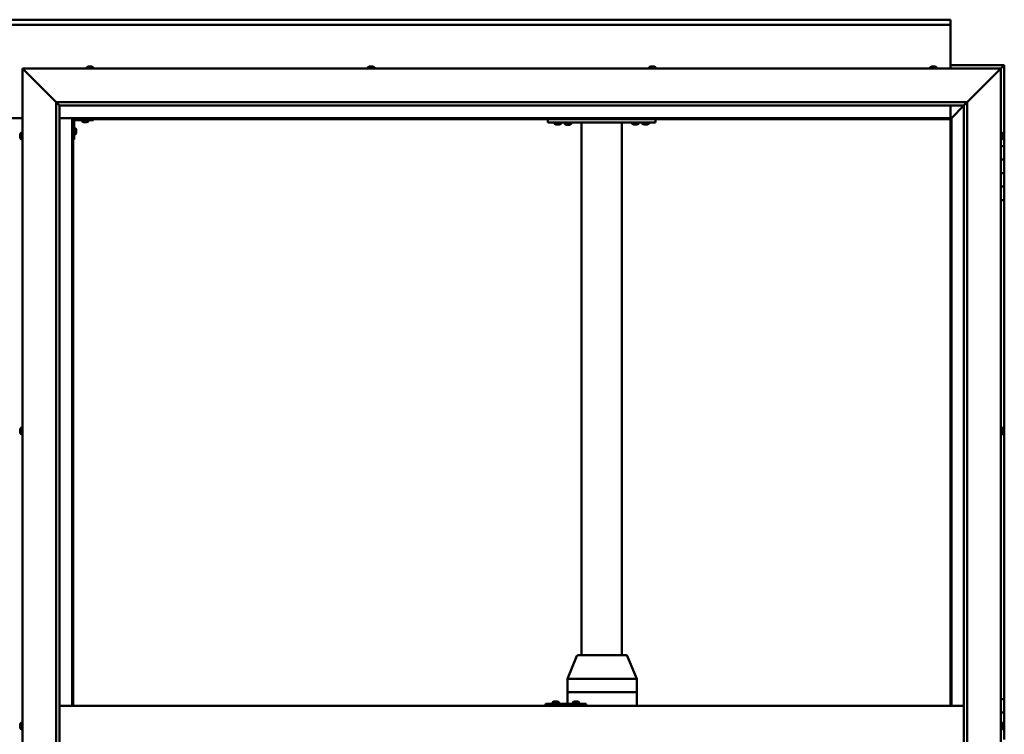
# Model space of a CAD drawing. Units: millimetres. Extents: x -6451 to 24622, y 2954 to 8837.
# Drawn here: x 6452 to 7911, y 4536 to 5596 of the extents above; entities that cross this region are included whole.
import ezdxf

# ---------------------------------------------------------------- set-up
doc = ezdxf.new("R2010")
doc.units = ezdxf.units.MM
doc.header["$LTSCALE"] = 25
doc.layers.add('Visible (ISO)', color=7, linetype='Continuous', lineweight=50)

msp = doc.modelspace()

# ---------------------------------------------------------------- linework, layer by layer
at = {"layer": 'Visible (ISO)'}
for p, q in [((5031.2, 5595.7), (7831.2, 5595.7)), ((7831.2, 5595.7), (7831.2, 5594.7)), ((7831.2, 5588.2), (7831.2, 5594.7)), ((7831.2, 5588.2), (5031.2, 5588.2)), ((7831.2, 5586.2), (7831.2, 5588.2)), ((7831.2, 5523.2), (7831.2, 5586.2)), ((6458.7, 5520.7), (6456.2, 5523.2)), ((6456.2, 5523.2), (7906.2, 5523.2)), ((6456.2, 5523.2), (6458.7, 5520.7)), ((6456.2, 3573.2), (6456.2, 5523.2)), ((6458.7, 5520.7), (6506.2, 5473.2)), ((6506.2, 5473.2), (6458.7, 5520.7)), ((6551.4, 5525.1), (6551.4, 5523.2)), ((6554, 5526.4), (6554.2, 5526.4)), ((6554.3, 5526.4), (6554.2, 5526.4)), ((6554.3, 5526.4), (6554.4, 5526.4)), ((6554.4, 5526.4), (6556, 5526.4)), ((6556.5, 5526.4), (6556.3, 5526.4)), ((6556.5, 5526.4), (6558, 5526.4)), ((6558, 5526.4), (6558.1, 5526.4)), ((6558.2, 5526.4), (6558.1, 5526.4)), ((6558.2, 5526.4), (6558.4, 5526.4)), ((6560.9, 5525.1), (6560.9, 5523.2)), ((6968.1, 5525.1), (6968.1, 5523.2)), ((6970.6, 5526.4), (6971.3, 5526.4)), ((6971.3, 5526.4), (6971.3, 5526.4)), ((6971.3, 5526.4), (6971.4, 5526.4)), ((6971.4, 5526.4), (6971.7, 5526.4)), ((6971.4, 5526.4), (6971.4, 5526.4)), ((6971.7, 5526.4), (6973.5, 5526.4)), ((6973.5, 5526.4), (6973.6, 5526.4)), ((6973.9, 5526.4), (6973.6, 5526.4)), ((6973.9, 5526.4), (6975, 5526.4)), ((6975, 5526.4), (6975, 5526.4)), ((6975, 5526.4), (6975, 5526.4)), ((6977.6, 5525.1), (6977.6, 5523.2)), ((7384.8, 5525.1), (7384.8, 5523.2)), ((7387.3, 5526.4), (7387.4, 5526.4)), ((7387.5, 5526.4), (7387.4, 5526.4)), ((7387.5, 5526.4), (7388.9, 5526.4)), ((7388.9, 5526.4), (7389.3, 5526.4)), ((7389.3, 5526.4), (7391.1, 5526.4)), ((7391.1, 5526.4), (7391.1, 5526.4)), ((7391.1, 5526.4), (7391.2, 5526.4)), ((7391.1, 5526.4), (7391.1, 5526.4)), ((7391.3, 5526.4), (7391.2, 5526.4)), ((7391.3, 5526.4), (7391.7, 5526.4)), ((7394.3, 5525.1), (7394.3, 5523.2)), ((7801.4, 5525.1), (7801.4, 5523.2)), ((7804, 5526.4), (7805.2, 5526.4)), ((7804, 5526.4), (7804, 5526.4)), ((7804, 5526.4), (7804, 5526.4)), ((7805.3, 5526.4), (7805.2, 5526.4)), ((7805.3, 5526.4), (7805.6, 5526.4)), ((7805.6, 5526.4), (7807.4, 5526.4)), ((7807.4, 5526.4), (7807.6, 5526.4)), ((7807.6, 5526.4), (7807.7, 5526.4)), ((7807.6, 5526.4), (7807.6, 5526.4)), ((7807.7, 5526.4), (7807.7, 5526.4)), ((7807.7, 5526.4), (7808.4, 5526.4)), ((7810.9, 5525.1), (7810.9, 5523.2)), ((7911.2, 5528.2), (7831.2, 5528.2)), ((7856.2, 5473.2), (7903.7, 5520.7)), ((7903.7, 5520.7), (7856.2, 5473.2)), ((7906.2, 5523.2), (7903.7, 5520.7)), ((7903.7, 5520.7), (7906.2, 5523.2)), ((7906.2, 5523.2), (7909.6, 5526.6)), ((7909.6, 5526.6), (7906.2, 5523.2)), ((7906.2, 5523.2), (7906.2, 3573.2)), ((7911.2, 5528.2), (7909.6, 5526.6)), ((7911.2, 5528.2), (7909.6, 5526.6)), ((7909.6, 5526.6), (7911.2, 5528.2)), ((7911.2, 5528.2), (7911.2, 5528.2)), ((7911.2, 5528.2), (7911.2, 5528.2)), ((7911.2, 5408.2), (7911.2, 5528.2)), ((7911.2, 5528.2), (7911.2, 5528.2)), ((6506.2, 5473.2), (7856.2, 5473.2)), ((6506.2, 3623.2), (6506.2, 5473.2)), ((6511.1, 5468.3), (6506.2, 5473.2)), ((7851.3, 5468.3), (7856.2, 5473.2)), ((7856.2, 5473.2), (7856.2, 3623.2)), ((6511.2, 5468.2), (6511.1, 5468.3)), ((6511.2, 5468.2), (6511.2, 3628.2)), ((7851.2, 5468.2), (6511.2, 5468.2)), ((7831.2, 5449.7), (7831.2, 5468.2)), ((7832.8, 5449.8), (7851.2, 5468.2)), ((7851.2, 5468.2), (7832.8, 5449.8)), ((7851.2, 5468.2), (7851.3, 5468.3)), ((7851.2, 3623.2), (7851.2, 5468.2)), ((6406.2, 5449.7), (6456.2, 5449.7)), ((6511.2, 5449.7), (6529.7, 5449.7)), ((6529.7, 5449.7), (6531.2, 5448.2)), ((7832.7, 5449.7), (6529.7, 5449.7)), ((6531.2, 5448.2), (6529.7, 5449.7)), ((6529.7, 5449.7), (6529.7, 4578.2)), ((6531.2, 5448.2), (7831.2, 5448.2)), ((6531.2, 4578.2), (6531.2, 5448.2)), ((6532.7, 5418.2), (6532.7, 5445.2)), ((6534.2, 5446.7), (6561.2, 5446.7)), ((6544.4, 5444.8), (6544.4, 5446.7)), ((6547.9, 5443.5), (6547, 5443.5)), ((6550.1, 5443.5), (6548.3, 5443.5)), ((6551.4, 5443.5), (6550.5, 5443.5)), ((6553.9, 5444.8), (6553.9, 5446.7)), ((6561.2, 5448.2), (6561.2, 5446.7)), ((7234.5, 5443.2), (7234.5, 5448.2)), ((7394.5, 5443.2), (7234.5, 5443.2)), ((7244.8, 5441.3), (7244.8, 5443.2)), ((7254.3, 5441.3), (7254.3, 5443.2)), ((7269.3, 5443), (7259.8, 5443)), ((7259.8, 5441.1), (7259.8, 5443)), ((7269.3, 5441.1), (7269.3, 5443)), ((7284.5, 4653.2), (7284.5, 5443.2)), ((7342.5, 5443.2), (7286.5, 5443.2)), ((7344.5, 4653.2), (7344.5, 5443.2)), ((7359.8, 5441.3), (7359.8, 5443.2)), ((7369.3, 5441.3), (7369.3, 5443.2)), ((7374.8, 5441.3), (7374.8, 5443.2)), ((7384.3, 5441.3), (7384.3, 5443.2)), ((7394.5, 5443.2), (7394.5, 5448.2)), ((7831.2, 5448.2), (7832.7, 5449.7)), ((7832.7, 5449.7), (7831.2, 5448.2)), ((7831.2, 5448.2), (7831.2, 4578.2)), ((7832.7, 5449.7), (7832.8, 5449.8)), ((7832.8, 5449.8), (7832.7, 5449.7)), ((7832.7, 4578.2), (7832.7, 5449.7)), ((6454.3, 5428), (6456.2, 5428)), ((6534.6, 5435), (6532.7, 5435)), ((6535.9, 5432.4), (6535.9, 5432.2)), ((6535.9, 5432.1), (6535.9, 5432.2)), ((6535.9, 5432.1), (6535.9, 5432)), ((6535.9, 5432), (6535.9, 5430.4)), ((6535.9, 5430), (6535.9, 5428.4)), ((6535.9, 5428.4), (6535.9, 5428.3)), ((6535.9, 5428.2), (6535.9, 5428.3)), ((6535.9, 5428.2), (6535.9, 5428)), ((7248.2, 5440), (7247.3, 5440)), ((7250.4, 5440), (7248.6, 5440)), ((7251.7, 5440), (7250.8, 5440)), ((7263.2, 5439.8), (7262.3, 5439.8)), ((7265.4, 5439.8), (7263.6, 5439.8)), ((7266.7, 5439.8), (7265.8, 5439.8)), ((7363.2, 5440), (7362.3, 5440)), ((7365.4, 5440), (7363.6, 5440)), ((7366.7, 5440), (7365.8, 5440)), ((7378.2, 5440), (7377.3, 5440)), ((7380.4, 5440), (7378.6, 5440)), ((7381.7, 5440), (7380.8, 5440)), ((7908.1, 5428), (7906.2, 5428)), ((6452.9, 5424.5), (6452.9, 5425.4)), ((6452.9, 5425.4), (6452.9, 5425.4)), ((6452.9, 5422.3), (6452.9, 5424.1)), ((6452.9, 5424.1), (6452.9, 5424.1)), ((6452.9, 5421), (6452.9, 5421.9)), ((6452.9, 5421.9), (6452.9, 5421.9)), ((6454.3, 5418.5), (6456.2, 5418.5)), ((6532.7, 5418.2), (6531.2, 5418.2)), ((6534.6, 5425.5), (6532.7, 5425.5)), ((7908.1, 5418.5), (7906.2, 5418.5)), ((7909.4, 5425.4), (7909.4, 5425.1)), ((7909.4, 5425), (7909.4, 5425.1)), ((7909.4, 5425), (7909.4, 5424.8)), ((7909.4, 5424.8), (7909.4, 5423.2)), ((7909.4, 5423), (7909.4, 5423.2)), ((7909.4, 5423), (7909.4, 5422.7)), ((7909.4, 5422.7), (7909.4, 5421.3)), ((7909.4, 5421.1), (7909.4, 5421.3)), ((7909.4, 5421.1), (7909.4, 5421)), ((7911.2, 5408.2), (7906.2, 5408.2)), ((7911.2, 5408.2), (7911.2, 5388.2)), ((7911.2, 5388.2), (7906.2, 5388.2)), ((7906.2, 5388.2), (7911.2, 5388.2)), ((7911.2, 5368.2), (7911.2, 5388.2)), ((7906.2, 5368.2), (7911.2, 5368.2)), ((7911.2, 5368.2), (7906.2, 5368.2)), ((7911.2, 5368.2), (7911.2, 5368.2)), ((7911.2, 5368.2), (7911.2, 5348.2)), ((7911.2, 5348.2), (7906.2, 5348.2)), ((7906.2, 5348.2), (7911.2, 5348.2)), ((7911.2, 5328.2), (7911.2, 5348.2)), ((7906.2, 5328.2), (7911.2, 5328.2)), ((7911.2, 4588.2), (7911.2, 5328.2)), ((6454.3, 4990.5), (6456.2, 4990.5)), ((7908.1, 4990.5), (7906.2, 4990.5)), ((6452.9, 4987.7), (6452.9, 4987.9)), ((6452.9, 4987.7), (6452.9, 4987.6)), ((6452.9, 4987.5), (6452.9, 4987.6)), ((6452.9, 4986), (6452.9, 4987.5)), ((6452.9, 4986), (6452.9, 4985.8)), ((6452.9, 4983.9), (6452.9, 4985.6)), ((6452.9, 4983.9), (6452.9, 4983.7)), ((6452.9, 4983.9), (6452.9, 4983.9)), ((6452.9, 4983.5), (6452.9, 4983.7)), ((6454.3, 4981), (6456.2, 4981)), ((7908.1, 4981), (7906.2, 4981)), ((7909.4, 4987.9), (7909.4, 4987.4)), ((7909.4, 4987.3), (7909.4, 4987.4)), ((7909.4, 4987.3), (7909.4, 4987.2)), ((7909.4, 4987.2), (7909.4, 4987.1)), ((7909.4, 4987.2), (7909.4, 4987.2)), ((7909.4, 4987.1), (7909.4, 4985.3)), ((7909.4, 4985.3), (7909.4, 4984.9)), ((7909.4, 4984.9), (7909.4, 4983.6)), ((7909.4, 4983.5), (7909.4, 4983.6)), ((7909.4, 4983.5), (7909.4, 4983.5)), ((7264, 4618.3), (7277.9, 4652)), ((7299.1, 4653.2), (7279.7, 4653.2)), ((7350.7, 4653.2), (7299.1, 4653.2)), ((7366.4, 4618.3), (7352.5, 4652)), ((7264, 4598.2), (7264, 4618.3)), ((7303.9, 4618.2), (7265.2, 4618.2)), ((7366.2, 4618.2), (7306.5, 4618.2)), ((7366.4, 4598.2), (7366.4, 4618.3)), ((7264, 4598.2), (7265.2, 4598.2)), ((7264, 4581.2), (7264, 4598.2)), ((7265.2, 4598.2), (7264, 4598.2)), ((7303.9, 4598.2), (7265.2, 4598.2)), ((7303.9, 4598.2), (7265.2, 4598.2)), ((7303.9, 4598.2), (7306.5, 4598.2)), ((7306.5, 4598.2), (7303.9, 4598.2)), ((7366.2, 4598.2), (7306.5, 4598.2)), ((7366.2, 4598.2), (7306.5, 4598.2)), ((7366.2, 4598.2), (7366.4, 4598.2)), ((7366.4, 4598.2), (7366.2, 4598.2)), ((7366.4, 4578.2), (7366.4, 4598.2)), ((7241.8, 4583.1), (7241.8, 4581.2)), ((7244.3, 4584.4), (7244.6, 4584.4)), ((7244.7, 4584.4), (7244.6, 4584.4)), ((7244.7, 4584.4), (7244.8, 4584.4)), ((7244.8, 4584.4), (7246.4, 4584.4)), ((7246.8, 4584.4), (7246.6, 4584.4)), ((7246.8, 4584.4), (7248.4, 4584.4)), ((7248.4, 4584.4), (7248.4, 4584.4)), ((7248.6, 4584.4), (7248.4, 4584.4)), ((7248.6, 4584.4), (7248.7, 4584.4)), ((7251.3, 4583.1), (7251.3, 4581.2)), ((7271.8, 4583.1), (7271.8, 4581.2)), ((7274.3, 4584.4), (7274.5, 4584.4)), ((7274.7, 4584.4), (7274.5, 4584.4)), ((7274.7, 4584.4), (7274.8, 4584.4)), ((7274.8, 4584.4), (7276.4, 4584.4)), ((7276.8, 4584.4), (7276.7, 4584.4)), ((7276.8, 4584.4), (7278.4, 4584.4)), ((7278.4, 4584.4), (7278.4, 4584.4)), ((7278.6, 4584.4), (7278.4, 4584.4)), ((7278.6, 4584.4), (7278.7, 4584.4)), ((7281.3, 4583.1), (7281.3, 4581.2)), ((7911.2, 4588.2), (7906.2, 4588.2)), ((7911.2, 4588.2), (7911.2, 4568.2)), ((6511.2, 4578.2), (7851.2, 4578.2)), ((7231.7, 4581.2), (7231.4, 4581.2)), ((7231.7, 4578.2), (7231.7, 4581.2)), ((7291.7, 4581.2), (7231.7, 4581.2)), ((7291.7, 4578.2), (7291.7, 4581.2)), ((7911.2, 4568.2), (7906.2, 4568.2)), ((7906.2, 4568.2), (7911.2, 4568.2)), ((7911.2, 4548.2), (7911.2, 4568.2)), ((6454.3, 4553), (6456.2, 4553)), ((7908.1, 4553), (7906.2, 4553)), ((6452.9, 4549.6), (6452.9, 4550.4)), ((6452.9, 4549.6), (6452.9, 4549.6)), ((6452.9, 4549.4), (6452.9, 4549.6)), ((6452.9, 4549.6), (6452.9, 4549.6)), ((6452.9, 4549.4), (6452.9, 4549.4)), ((6452.9, 4549.4), (6452.9, 4549.4)), ((6452.9, 4547.4), (6452.9, 4549.2)), ((6452.9, 4547.4), (6452.9, 4547.2)), ((6452.9, 4546), (6452.9, 4547)), ((6452.9, 4546), (6452.9, 4546)), ((6454.3, 4543.5), (6456.2, 4543.5)), ((7908.1, 4543.5), (7906.2, 4543.5)), ((7909.4, 4550.4), (7909.4, 4550.3)), ((7909.4, 4550.1), (7909.4, 4550.3)), ((7909.4, 4550.1), (7909.4, 4548.7)), ((7909.4, 4548.7), (7909.4, 4548.4)), ((7909.4, 4548.2), (7909.4, 4548.4)), ((7909.4, 4548.2), (7909.4, 4546.6)), ((7909.4, 4548.2), (7911.2, 4548.2)), ((7911.2, 4548.2), (7909.4, 4548.2)), ((7909.4, 4546.6), (7909.4, 4546.4)), ((7909.4, 4546.3), (7909.4, 4546.4)), ((7909.4, 4546.3), (7909.4, 4546)), ((7911.2, 4548.2), (7911.2, 4548.2)), ((7911.2, 4548.2), (7911.2, 4528.2))]:
    msp.add_line(p, q, dxfattribs=at)
for centre, radius, start, end in [((6551.6, 5525.1), 0.2, 125.6853, 180), ((6556.2, 5518.8), 8, 106.0077, 125.6853), ((6556.2, 5518.8), 8, 54.3147, 73.9923), ((6560.7, 5525.1), 0.2, 0, 54.3147), ((6968.3, 5525.1), 0.2, 125.6853, 180), ((6972.8, 5518.8), 8, 106.0077, 125.6853), ((6972.8, 5518.8), 8, 54.3147, 73.9923), ((6977.4, 5525.1), 0.2, 0, 54.3147), ((7389.5, 5518.8), 8, 106.0077, 125.6853), ((7385, 5525.1), 0.2, 125.6853, 180), ((7389.5, 5518.8), 8, 54.3147, 73.9923), ((7394.1, 5525.1), 0.2, 0, 54.3147), ((7801.6, 5525.1), 0.2, 125.6853, 180), ((7806.2, 5518.8), 8, 106.0077, 125.6853), ((7806.2, 5518.8), 8, 54.3147, 73.9923), ((7810.7, 5525.1), 0.2, 0, 54.3147), ((6534.2, 5445.2), 3, 92.6167, 180), ((6534.2, 5445.2), 1.5, 90, 180), ((6544.6, 5444.8), 0.2, 180, 234.3147), ((6549.2, 5451.2), 8, 234.3147, 253.6652), ((6549.2, 5451.2), 8, 286.3348, 305.6853), ((6553.7, 5444.8), 0.2, 305.6853, 0), ((7261.9, 5443.2), 0.2, 270, 0), ((7267.1, 5443.2), 0.2, 180, 270), ((6454.3, 5427.8), 0.2, 90, 144.3147), ((6534.6, 5434.8), 0.2, 35.6853, 90), ((6528.2, 5430.2), 8, 16.0077, 35.6853), ((6528.2, 5430.2), 8, 324.3147, 343.9923), ((7245, 5441.3), 0.2, 180, 234.3147), ((7249.5, 5447.7), 8, 234.3147, 253.6652), ((7249.5, 5447.7), 8, 286.3348, 305.6853), ((7254.1, 5441.3), 0.2, 305.6853, 0), ((7260, 5441.1), 0.2, 180, 234.3147), ((7264.5, 5447.5), 8, 234.3147, 253.6652), ((7264.5, 5447.5), 8, 286.3348, 305.6853), ((7269.1, 5441.1), 0.2, 305.6853, 0), ((7360, 5441.3), 0.2, 180, 234.3147), ((7364.5, 5447.7), 8, 234.3147, 253.6652), ((7364.5, 5447.7), 8, 286.3348, 305.6853), ((7369.1, 5441.3), 0.2, 305.6853, 0), ((7375, 5441.3), 0.2, 180, 234.3147), ((7379.5, 5447.7), 8, 234.3147, 253.6652), ((7379.5, 5447.7), 8, 286.3348, 305.6853), ((7384.1, 5441.3), 0.2, 305.6853, 0), ((7908.1, 5427.8), 0.2, 35.6853, 90), ((6460.6, 5423.2), 8, 144.3147, 163.6659), ((6460.6, 5423.2), 8, 196.3341, 215.6853), ((6454.3, 5418.7), 0.2, 215.6853, 270), ((6534.6, 5425.7), 0.2, 270, 324.3147), ((7908.1, 5418.7), 0.2, 270, 324.3147), ((7901.7, 5423.2), 8, 16.0077, 35.6853), ((7901.7, 5423.2), 8, 324.3147, 343.9923), ((6460.6, 4985.7), 8, 144.3147, 163.9923), ((6454.3, 4990.3), 0.2, 90, 144.3147), ((7908.1, 4990.3), 0.2, 35.6853, 90), ((7901.7, 4985.7), 8, 16.0077, 35.6853), ((6460.6, 4985.7), 8, 196.0077, 215.6853), ((6454.3, 4981.2), 0.2, 215.6853, 270), ((7908.1, 4981.2), 0.2, 270, 324.3147), ((7901.7, 4985.7), 8, 324.3147, 343.9923), ((7279.7, 4651.2), 2, 90, 157.605), ((7350.7, 4651.2), 2, 22.395, 90), ((7242, 4583.1), 0.2, 125.6853, 180), ((7246.5, 4576.8), 8, 106.0077, 125.6853), ((7246.5, 4576.8), 8, 54.3147, 73.9923), ((7251.1, 4583.1), 0.2, 0, 54.3147), ((7272, 4583.1), 0.2, 125.6853, 180), ((7276.5, 4576.8), 8, 106.0077, 125.6853), ((7276.5, 4576.8), 8, 54.3147, 73.9923), ((7281.1, 4583.1), 0.2, 0, 54.3147), ((6460.6, 4548.2), 8, 144.3147, 163.808), ((6454.3, 4552.8), 0.2, 90, 144.3147), ((7908.1, 4552.8), 0.2, 35.6853, 90), ((7901.7, 4548.2), 8, 16.0077, 35.6853), ((6460.6, 4548.2), 8, 196.192, 215.6853), ((6454.3, 4543.7), 0.2, 215.6853, 270), ((7908.1, 4543.7), 0.2, 270, 324.3147), ((7901.7, 4548.2), 8, 324.3147, 343.9923)]:
    msp.add_arc(centre, radius, start, end, dxfattribs=at)
for centre, major_axis, ratio, start_param, end_param in [((7266, 4617.9), (-2, 0.4), 0.076559, 5.173775, 6.29834), ((7266, 4624.6), (-0.85, -6.36), 0.284653, 6.276233, 6.321242), ((7304.6, 4617.9), (2, 0.17), 0.195469, 0.430064, 1.910843), ((7304.6, 4624.6), (-0.85, -6.36), 0.284653, 0.038056, 0.083065), ((7304.6, 4624.6), (1.87, -6.36), 0.113138, 6.204994, 6.250003), ((7364.4, 4624.6), (1.87, -6.36), 0.113138, 6.250003, 6.295011), ((7364.4, 4617.9), (-2, -0.4), 0.076559, 2.770224, 3.156747), ((7231.4, 4575.2), (0, 6), 0.012826, 0, 1.047198)]:
    msp.add_ellipse(centre, major_axis=major_axis, ratio=ratio, start_param=start_param, end_param=end_param, dxfattribs=at)
for points, knots in [([(6554.4, 5526.4), (6554.4, 5526.4), (6554.3, 5526.4), (6554.3, 5526.4), (6554.2, 5526.4), (6554.2, 5526.4), (6554.2, 5526.4), (6554.2, 5526.4)], [0.17438702, 0.17438702, 0.17438702, 0.17438702, 0.18896797, 0.18896797, 0.20586323, 0.20586323, 0.21737851, 0.21737851, 0.21737851, 0.21737851]), ([(6556.5, 5526.4), (6556.4, 5526.4), (6556.4, 5526.4), (6556.3, 5526.4), (6556.2, 5526.4), (6556.1, 5526.4), (6556.1, 5526.4), (6556, 5526.4)], [0.17438702, 0.17438702, 0.17438702, 0.17438702, 0.18896797, 0.18896797, 0.20586323, 0.20586323, 0.21737851, 0.21737851, 0.21737851, 0.21737851]), ([(6556.2, 5526.4), (6556.2, 5526.4), (6556.2, 5526.4), (6556.2, 5526.4), (6556.3, 5526.4), (6556.3, 5526.4)], [0.20488997, 0.20488997, 0.20488997, 0.20488997, 0.20586323, 0.20586323, 0.21737852, 0.21737852, 0.21737852, 0.21737852]), ([(6558.2, 5526.4), (6558.2, 5526.4), (6558.2, 5526.4), (6558.2, 5526.4), (6558.1, 5526.4), (6558.1, 5526.4), (6558, 5526.4), (6558, 5526.4)], [0.17438702, 0.17438702, 0.17438702, 0.17438702, 0.18896797, 0.18896797, 0.20586323, 0.20586323, 0.21737852, 0.21737852, 0.21737852, 0.21737852]), ([(6971.7, 5526.4), (6971.6, 5526.4), (6971.6, 5526.4), (6971.5, 5526.4), (6971.4, 5526.4), (6971.4, 5526.4), (6971.3, 5526.4), (6971.3, 5526.4)], [0.17438702, 0.17438702, 0.17438702, 0.17438702, 0.18896797, 0.18896797, 0.20586323, 0.20586323, 0.21737852, 0.21737852, 0.21737852, 0.21737852]), ([(6973.9, 5526.4), (6973.8, 5526.4), (6973.8, 5526.4), (6973.7, 5526.4), (6973.6, 5526.4), (6973.6, 5526.4), (6973.5, 5526.4), (6973.5, 5526.4)], [0.17438702, 0.17438702, 0.17438702, 0.17438702, 0.18896797, 0.18896797, 0.20586323, 0.20586323, 0.21737851, 0.21737851, 0.21737851, 0.21737851]), ([(6975, 5526.4), (6975.1, 5526.4), (6975.1, 5526.4), (6975.1, 5526.4), (6975.1, 5526.4), (6975, 5526.4), (6975, 5526.4), (6975, 5526.4)], [0.17438702, 0.17438702, 0.17438702, 0.17438702, 0.18896797, 0.18896797, 0.20586323, 0.20586323, 0.21737851, 0.21737851, 0.21737851, 0.21737851]), ([(7387.5, 5526.4), (7387.5, 5526.4), (7387.4, 5526.4), (7387.4, 5526.4), (7387.4, 5526.4), (7387.4, 5526.4), (7387.4, 5526.4), (7387.4, 5526.4)], [0.17438702, 0.17438702, 0.17438702, 0.17438702, 0.18896797, 0.18896797, 0.20586323, 0.20586323, 0.21737852, 0.21737852, 0.21737852, 0.21737852]), ([(7389.3, 5526.4), (7389.3, 5526.4), (7389.2, 5526.4), (7389.1, 5526.4), (7389.1, 5526.4), (7389, 5526.4), (7388.9, 5526.4), (7388.9, 5526.4)], [0.17438702, 0.17438702, 0.17438702, 0.17438702, 0.18896797, 0.18896797, 0.20586323, 0.20586323, 0.21737852, 0.21737852, 0.21737852, 0.21737852]), ([(7391.3, 5526.4), (7391.3, 5526.4), (7391.3, 5526.4), (7391.2, 5526.4), (7391.2, 5526.4), (7391.1, 5526.4), (7391.1, 5526.4), (7391.1, 5526.4)], [0.17438702, 0.17438702, 0.17438702, 0.17438702, 0.18896797, 0.18896797, 0.20586323, 0.20586323, 0.21737852, 0.21737852, 0.21737852, 0.21737852]), ([(7804, 5526.4), (7804, 5526.4), (7804, 5526.4), (7803.9, 5526.4), (7803.9, 5526.4), (7803.9, 5526.4), (7804, 5526.4), (7804, 5526.4)], [0.17438702, 0.17438702, 0.17438702, 0.17438702, 0.18896797, 0.18896797, 0.20586323, 0.20586323, 0.21737852, 0.21737852, 0.21737852, 0.21737852]), ([(7805.6, 5526.4), (7805.5, 5526.4), (7805.5, 5526.4), (7805.4, 5526.4), (7805.3, 5526.4), (7805.2, 5526.4), (7805.2, 5526.4), (7805.2, 5526.4)], [0.17438702, 0.17438702, 0.17438702, 0.17438702, 0.18896797, 0.18896797, 0.20586323, 0.20586323, 0.21737852, 0.21737852, 0.21737852, 0.21737852]), ([(7807.7, 5526.4), (7807.7, 5526.4), (7807.7, 5526.4), (7807.6, 5526.4), (7807.5, 5526.4), (7807.4, 5526.4), (7807.4, 5526.4), (7807.4, 5526.4)], [0.17438702, 0.17438702, 0.17438702, 0.17438702, 0.18896797, 0.18896797, 0.20586323, 0.20586323, 0.21737851, 0.21737851, 0.21737851, 0.21737851]), ([(6546.9, 5443.5), (6546.9, 5443.5), (6546.9, 5443.5), (6546.9, 5443.5), (6547, 5443.5), (6547, 5443.5)], [0.19569168, 0.19569168, 0.19569168, 0.19569168, 0.20586323, 0.20586323, 0.21737852, 0.21737852, 0.21737852, 0.21737852]), ([(6547.9, 5443.5), (6547.9, 5443.5), (6547.9, 5443.5), (6548, 5443.5), (6548.1, 5443.5), (6548.2, 5443.5), (6548.2, 5443.5), (6548.3, 5443.5)], [0.17438702, 0.17438702, 0.17438702, 0.17438702, 0.18896797, 0.18896797, 0.20586323, 0.20586323, 0.21737852, 0.21737852, 0.21737852, 0.21737852]), ([(6550.1, 5443.5), (6550.1, 5443.5), (6550.2, 5443.5), (6550.3, 5443.5), (6550.3, 5443.5), (6550.4, 5443.5), (6550.4, 5443.5), (6550.5, 5443.5)], [0.17438702, 0.17438702, 0.17438702, 0.17438702, 0.18896797, 0.18896797, 0.20586323, 0.20586323, 0.21737852, 0.21737852, 0.21737852, 0.21737852]), ([(6551.4, 5443.5), (6551.4, 5443.5), (6551.4, 5443.5), (6551.4, 5443.5), (6551.4, 5443.5), (6551.4, 5443.5)], [0.17438702, 0.17438702, 0.17438702, 0.17438702, 0.18896797, 0.18896797, 0.19569168, 0.19569168, 0.19569168, 0.19569168]), ([(6535.9, 5432), (6535.9, 5432), (6535.9, 5432.1), (6535.9, 5432.1), (6535.9, 5432.2), (6535.9, 5432.2), (6535.9, 5432.2), (6535.9, 5432.2)], [0.17438702, 0.17438702, 0.17438702, 0.17438702, 0.18896797, 0.18896797, 0.20586323, 0.20586323, 0.21737852, 0.21737852, 0.21737852, 0.21737852]), ([(6535.9, 5430), (6535.9, 5430), (6535.9, 5430.1), (6535.9, 5430.2), (6535.9, 5430.2), (6535.9, 5430.3), (6535.9, 5430.4), (6535.9, 5430.4)], [0.17438702, 0.17438702, 0.17438702, 0.17438702, 0.18896797, 0.18896797, 0.20586323, 0.20586323, 0.21737852, 0.21737852, 0.21737852, 0.21737852]), ([(6535.9, 5428.2), (6535.9, 5428.2), (6535.9, 5428.2), (6535.9, 5428.2), (6535.9, 5428.3), (6535.9, 5428.3), (6535.9, 5428.4), (6535.9, 5428.4)], [0.17438702, 0.17438702, 0.17438702, 0.17438702, 0.18896797, 0.18896797, 0.20586323, 0.20586323, 0.21737851, 0.21737851, 0.21737851, 0.21737851]), ([(7247.3, 5440), (7247.3, 5440), (7247.3, 5440), (7247.3, 5440), (7247.3, 5440), (7247.3, 5440)], [0.19569168, 0.19569168, 0.19569168, 0.19569168, 0.20586323, 0.20586323, 0.21737852, 0.21737852, 0.21737852, 0.21737852]), ([(7248.2, 5440), (7248.2, 5440), (7248.3, 5440), (7248.4, 5440), (7248.4, 5440), (7248.5, 5440), (7248.5, 5440), (7248.6, 5440)], [0.17438702, 0.17438702, 0.17438702, 0.17438702, 0.18896797, 0.18896797, 0.20586323, 0.20586323, 0.21737852, 0.21737852, 0.21737852, 0.21737852]), ([(7250.4, 5440), (7250.5, 5440), (7250.5, 5440), (7250.6, 5440), (7250.7, 5440), (7250.7, 5440), (7250.8, 5440), (7250.8, 5440)], [0.17438702, 0.17438702, 0.17438702, 0.17438702, 0.18896797, 0.18896797, 0.20586323, 0.20586323, 0.21737852, 0.21737852, 0.21737852, 0.21737852]), ([(7251.7, 5440), (7251.7, 5440), (7251.7, 5440), (7251.8, 5440), (7251.8, 5440), (7251.8, 5440)], [0.17438702, 0.17438702, 0.17438702, 0.17438702, 0.18896797, 0.18896797, 0.19569168, 0.19569168, 0.19569168, 0.19569168]), ([(7262.3, 5439.8), (7262.3, 5439.8), (7262.3, 5439.8), (7262.3, 5439.8), (7262.3, 5439.8), (7262.3, 5439.8)], [0.19569168, 0.19569168, 0.19569168, 0.19569168, 0.20586323, 0.20586323, 0.21737852, 0.21737852, 0.21737852, 0.21737852]), ([(7263.2, 5439.8), (7263.2, 5439.8), (7263.3, 5439.8), (7263.4, 5439.8), (7263.4, 5439.8), (7263.5, 5439.8), (7263.5, 5439.8), (7263.6, 5439.8)], [0.17438702, 0.17438702, 0.17438702, 0.17438702, 0.18896797, 0.18896797, 0.20586323, 0.20586323, 0.21737852, 0.21737852, 0.21737852, 0.21737852]), ([(7265.4, 5439.8), (7265.5, 5439.8), (7265.5, 5439.8), (7265.6, 5439.8), (7265.7, 5439.8), (7265.7, 5439.8), (7265.8, 5439.8), (7265.8, 5439.8)], [0.17438702, 0.17438702, 0.17438702, 0.17438702, 0.18896797, 0.18896797, 0.20586323, 0.20586323, 0.21737852, 0.21737852, 0.21737852, 0.21737852]), ([(7266.7, 5439.8), (7266.7, 5439.8), (7266.7, 5439.8), (7266.8, 5439.8), (7266.8, 5439.8), (7266.8, 5439.8)], [0.17438702, 0.17438702, 0.17438702, 0.17438702, 0.18896797, 0.18896797, 0.19569168, 0.19569168, 0.19569168, 0.19569168]), ([(7362.3, 5440), (7362.3, 5440), (7362.3, 5440), (7362.3, 5440), (7362.3, 5440), (7362.3, 5440)], [0.19569168, 0.19569168, 0.19569168, 0.19569168, 0.20586323, 0.20586323, 0.21737852, 0.21737852, 0.21737852, 0.21737852]), ([(7363.2, 5440), (7363.2, 5440), (7363.3, 5440), (7363.4, 5440), (7363.4, 5440), (7363.5, 5440), (7363.5, 5440), (7363.6, 5440)], [0.17438702, 0.17438702, 0.17438702, 0.17438702, 0.18896797, 0.18896797, 0.20586323, 0.20586323, 0.21737852, 0.21737852, 0.21737852, 0.21737852]), ([(7365.4, 5440), (7365.5, 5440), (7365.5, 5440), (7365.6, 5440), (7365.7, 5440), (7365.7, 5440), (7365.8, 5440), (7365.8, 5440)], [0.17438702, 0.17438702, 0.17438702, 0.17438702, 0.18896797, 0.18896797, 0.20586323, 0.20586323, 0.21737852, 0.21737852, 0.21737852, 0.21737852]), ([(7366.7, 5440), (7366.7, 5440), (7366.7, 5440), (7366.8, 5440), (7366.8, 5440), (7366.8, 5440)], [0.17438702, 0.17438702, 0.17438702, 0.17438702, 0.18896797, 0.18896797, 0.19569168, 0.19569168, 0.19569168, 0.19569168]), ([(7377.3, 5440), (7377.3, 5440), (7377.3, 5440), (7377.3, 5440), (7377.3, 5440), (7377.3, 5440)], [0.19569168, 0.19569168, 0.19569168, 0.19569168, 0.20586323, 0.20586323, 0.21737852, 0.21737852, 0.21737852, 0.21737852]), ([(7378.2, 5440), (7378.2, 5440), (7378.3, 5440), (7378.4, 5440), (7378.4, 5440), (7378.5, 5440), (7378.5, 5440), (7378.6, 5440)], [0.17438702, 0.17438702, 0.17438702, 0.17438702, 0.18896797, 0.18896797, 0.20586323, 0.20586323, 0.21737852, 0.21737852, 0.21737852, 0.21737852]), ([(7380.4, 5440), (7380.5, 5440), (7380.5, 5440), (7380.6, 5440), (7380.7, 5440), (7380.7, 5440), (7380.8, 5440), (7380.8, 5440)], [0.17438702, 0.17438702, 0.17438702, 0.17438702, 0.18896797, 0.18896797, 0.20586323, 0.20586323, 0.21737852, 0.21737852, 0.21737852, 0.21737852]), ([(7381.7, 5440), (7381.7, 5440), (7381.7, 5440), (7381.8, 5440), (7381.8, 5440), (7381.8, 5440)], [0.17438702, 0.17438702, 0.17438702, 0.17438702, 0.18896797, 0.18896797, 0.19569168, 0.19569168, 0.19569168, 0.19569168]), ([(6452.9, 5425.4), (6452.9, 5425.4), (6452.9, 5425.4), (6452.9, 5425.5), (6452.9, 5425.5), (6452.9, 5425.4), (6452.9, 5425.4), (6452.9, 5425.4)], [0.17438702, 0.17438702, 0.17438702, 0.17438702, 0.18896797, 0.18896797, 0.20586323, 0.20586323, 0.21737852, 0.21737852, 0.21737852, 0.21737852]), ([(6452.9, 5424.5), (6452.9, 5424.4), (6452.9, 5424.4), (6452.9, 5424.3), (6452.9, 5424.3), (6452.9, 5424.2), (6452.9, 5424.1), (6452.9, 5424.1)], [0.17438702, 0.17438702, 0.17438702, 0.17438702, 0.18896797, 0.18896797, 0.20586323, 0.20586323, 0.21737851, 0.21737851, 0.21737851, 0.21737851]), ([(6452.9, 5424.1), (6452.9, 5424.2), (6452.9, 5424.2), (6452.9, 5424.3), (6452.9, 5424.3), (6452.9, 5424.3)], [0.17438702, 0.17438702, 0.17438702, 0.17438702, 0.18896797, 0.18896797, 0.19470305, 0.19470305, 0.19470305, 0.19470305]), ([(6452.9, 5422.3), (6452.9, 5422.2), (6452.9, 5422.2), (6452.9, 5422.1), (6452.9, 5422), (6452.9, 5422), (6452.9, 5421.9), (6452.9, 5421.9)], [0.17438702, 0.17438702, 0.17438702, 0.17438702, 0.18896797, 0.18896797, 0.20586323, 0.20586323, 0.21737851, 0.21737851, 0.21737851, 0.21737851]), ([(6452.9, 5421.9), (6452.9, 5422), (6452.9, 5422), (6452.9, 5422), (6452.9, 5422.1), (6452.9, 5422.1)], [0.17438702, 0.17438702, 0.17438702, 0.17438702, 0.18896797, 0.18896797, 0.19470305, 0.19470305, 0.19470305, 0.19470305]), ([(6452.9, 5421), (6452.9, 5421), (6452.9, 5421), (6452.9, 5421), (6452.9, 5421), (6452.9, 5421)], [0.17438702, 0.17438702, 0.17438702, 0.17438702, 0.18896797, 0.18896797, 0.19470305, 0.19470305, 0.19470305, 0.19470305]), ([(7909.4, 5424.8), (7909.4, 5424.9), (7909.4, 5424.9), (7909.4, 5425), (7909.4, 5425), (7909.4, 5425.1), (7909.4, 5425.1), (7909.4, 5425.1)], [0.17438702, 0.17438702, 0.17438702, 0.17438702, 0.18896797, 0.18896797, 0.20586323, 0.20586323, 0.21737852, 0.21737852, 0.21737852, 0.21737852]), ([(7909.4, 5422.7), (7909.4, 5422.8), (7909.4, 5422.8), (7909.4, 5422.9), (7909.4, 5423), (7909.4, 5423.1), (7909.4, 5423.1), (7909.4, 5423.2)], [0.17438702, 0.17438702, 0.17438702, 0.17438702, 0.18896797, 0.18896797, 0.20586323, 0.20586323, 0.21737851, 0.21737851, 0.21737851, 0.21737851]), ([(7909.4, 5421.1), (7909.4, 5421.1), (7909.4, 5421.1), (7909.4, 5421.1), (7909.4, 5421.2), (7909.4, 5421.2), (7909.4, 5421.2), (7909.4, 5421.3)], [0.17438702, 0.17438702, 0.17438702, 0.17438702, 0.18896797, 0.18896797, 0.20586323, 0.20586323, 0.21737851, 0.21737851, 0.21737851, 0.21737851]), ([(6452.9, 4987.7), (6452.9, 4987.7), (6452.9, 4987.7), (6452.9, 4987.7), (6452.9, 4987.7), (6452.9, 4987.6), (6452.9, 4987.6), (6452.9, 4987.5)], [0.17438702, 0.17438702, 0.17438702, 0.17438702, 0.18896797, 0.18896797, 0.20586323, 0.20586323, 0.21737851, 0.21737851, 0.21737851, 0.21737851]), ([(6452.9, 4986), (6452.9, 4985.9), (6452.9, 4985.9), (6452.9, 4985.8), (6452.9, 4985.7), (6452.9, 4985.6), (6452.9, 4985.6), (6452.9, 4985.6)], [0.17438702, 0.17438702, 0.17438702, 0.17438702, 0.18896797, 0.18896797, 0.20586323, 0.20586323, 0.21737851, 0.21737851, 0.21737851, 0.21737851]), ([(6452.9, 4985.7), (6452.9, 4985.7), (6452.9, 4985.7), (6452.9, 4985.8), (6452.9, 4985.8), (6452.9, 4985.8)], [0.2024822, 0.2024822, 0.2024822, 0.2024822, 0.20586323, 0.20586323, 0.21737852, 0.21737852, 0.21737852, 0.21737852]), ([(6452.9, 4983.9), (6452.9, 4983.9), (6452.9, 4983.9), (6452.9, 4983.8), (6452.9, 4983.8), (6452.9, 4983.7), (6452.9, 4983.7), (6452.9, 4983.7)], [0.17438702, 0.17438702, 0.17438702, 0.17438702, 0.18896797, 0.18896797, 0.20586323, 0.20586323, 0.21737852, 0.21737852, 0.21737852, 0.21737852]), ([(7909.4, 4987.1), (7909.4, 4987.1), (7909.4, 4987.2), (7909.4, 4987.3), (7909.4, 4987.3), (7909.4, 4987.4), (7909.4, 4987.4), (7909.4, 4987.4)], [0.17438702, 0.17438702, 0.17438702, 0.17438702, 0.18896797, 0.18896797, 0.20586323, 0.20586323, 0.21737852, 0.21737852, 0.21737852, 0.21737852]), ([(7909.4, 4984.9), (7909.4, 4984.9), (7909.4, 4985), (7909.4, 4985.1), (7909.4, 4985.1), (7909.4, 4985.2), (7909.4, 4985.3), (7909.4, 4985.3)], [0.17438702, 0.17438702, 0.17438702, 0.17438702, 0.18896797, 0.18896797, 0.20586323, 0.20586323, 0.21737851, 0.21737851, 0.21737851, 0.21737851]), ([(7909.4, 4983.5), (7909.4, 4983.5), (7909.4, 4983.5), (7909.4, 4983.5), (7909.4, 4983.5), (7909.4, 4983.6), (7909.4, 4983.6), (7909.4, 4983.6)], [0.17438702, 0.17438702, 0.17438702, 0.17438702, 0.18896797, 0.18896797, 0.20586323, 0.20586323, 0.21737851, 0.21737851, 0.21737851, 0.21737851]), ([(7244.8, 4584.4), (7244.7, 4584.4), (7244.7, 4584.4), (7244.6, 4584.4), (7244.6, 4584.4), (7244.6, 4584.4), (7244.6, 4584.4), (7244.6, 4584.4)], [0.17438702, 0.17438702, 0.17438702, 0.17438702, 0.18896797, 0.18896797, 0.20586323, 0.20586323, 0.21737852, 0.21737852, 0.21737852, 0.21737852]), ([(7246.8, 4584.4), (7246.8, 4584.4), (7246.7, 4584.4), (7246.6, 4584.4), (7246.6, 4584.4), (7246.5, 4584.4), (7246.4, 4584.4), (7246.4, 4584.4)], [0.17438702, 0.17438702, 0.17438702, 0.17438702, 0.18896797, 0.18896797, 0.20586323, 0.20586323, 0.21737851, 0.21737851, 0.21737851, 0.21737851]), ([(7246.5, 4584.4), (7246.5, 4584.4), (7246.5, 4584.4), (7246.6, 4584.4), (7246.6, 4584.4), (7246.6, 4584.4)], [0.20493534, 0.20493534, 0.20493534, 0.20493534, 0.20586323, 0.20586323, 0.21737852, 0.21737852, 0.21737852, 0.21737852]), ([(7248.6, 4584.4), (7248.6, 4584.4), (7248.6, 4584.4), (7248.5, 4584.4), (7248.5, 4584.4), (7248.4, 4584.4), (7248.4, 4584.4), (7248.4, 4584.4)], [0.17438702, 0.17438702, 0.17438702, 0.17438702, 0.18896797, 0.18896797, 0.20586323, 0.20586323, 0.21737851, 0.21737851, 0.21737851, 0.21737851]), ([(7274.8, 4584.4), (7274.7, 4584.4), (7274.7, 4584.4), (7274.6, 4584.4), (7274.6, 4584.4), (7274.6, 4584.4), (7274.5, 4584.4), (7274.5, 4584.4)], [0.17438702, 0.17438702, 0.17438702, 0.17438702, 0.18896797, 0.18896797, 0.20586323, 0.20586323, 0.21737852, 0.21737852, 0.21737852, 0.21737852]), ([(7276.8, 4584.4), (7276.8, 4584.4), (7276.7, 4584.4), (7276.6, 4584.4), (7276.5, 4584.4), (7276.5, 4584.4), (7276.4, 4584.4), (7276.4, 4584.4)], [0.17438702, 0.17438702, 0.17438702, 0.17438702, 0.18896797, 0.18896797, 0.20586323, 0.20586323, 0.21737851, 0.21737851, 0.21737851, 0.21737851]), ([(7276.5, 4584.4), (7276.5, 4584.4), (7276.5, 4584.4), (7276.6, 4584.4), (7276.6, 4584.4), (7276.7, 4584.4)], [0.2032383, 0.2032383, 0.2032383, 0.2032383, 0.20586323, 0.20586323, 0.21737852, 0.21737852, 0.21737852, 0.21737852]), ([(7278.6, 4584.4), (7278.6, 4584.4), (7278.6, 4584.4), (7278.5, 4584.4), (7278.5, 4584.4), (7278.4, 4584.4), (7278.4, 4584.4), (7278.4, 4584.4)], [0.17438702, 0.17438702, 0.17438702, 0.17438702, 0.18896797, 0.18896797, 0.20586323, 0.20586323, 0.21737851, 0.21737851, 0.21737851, 0.21737851]), ([(6452.9, 4549.6), (6452.9, 4549.6), (6452.9, 4549.5), (6452.9, 4549.5), (6452.9, 4549.4), (6452.9, 4549.3), (6452.9, 4549.3), (6452.9, 4549.2)], [0.17438702, 0.17438702, 0.17438702, 0.17438702, 0.18896797, 0.18896797, 0.20586323, 0.20586323, 0.21737851, 0.21737851, 0.21737851, 0.21737851]), ([(6452.9, 4547.4), (6452.9, 4547.4), (6452.9, 4547.3), (6452.9, 4547.2), (6452.9, 4547.2), (6452.9, 4547.1), (6452.9, 4547.1), (6452.9, 4547)], [0.17438702, 0.17438702, 0.17438702, 0.17438702, 0.18896797, 0.18896797, 0.20586323, 0.20586323, 0.21737851, 0.21737851, 0.21737851, 0.21737851]), ([(6452.9, 4546), (6452.9, 4546), (6452.9, 4546), (6452.9, 4546), (6452.9, 4546), (6452.9, 4546), (6452.9, 4546), (6452.9, 4546)], [0.17438702, 0.17438702, 0.17438702, 0.17438702, 0.18896797, 0.18896797, 0.20586323, 0.20586323, 0.21737852, 0.21737852, 0.21737852, 0.21737852]), ([(7909.4, 4550.1), (7909.4, 4550.2), (7909.4, 4550.2), (7909.4, 4550.3), (7909.4, 4550.3), (7909.4, 4550.3), (7909.4, 4550.3), (7909.4, 4550.3)], [0.17438702, 0.17438702, 0.17438702, 0.17438702, 0.18896797, 0.18896797, 0.20586323, 0.20586323, 0.21737852, 0.21737852, 0.21737852, 0.21737852]), ([(7909.4, 4548.2), (7909.4, 4548.3), (7909.4, 4548.3), (7909.4, 4548.4), (7909.4, 4548.5), (7909.4, 4548.6), (7909.4, 4548.6), (7909.4, 4548.7)], [0.17438702, 0.17438702, 0.17438702, 0.17438702, 0.18896797, 0.18896797, 0.20586323, 0.20586323, 0.21737851, 0.21737851, 0.21737851, 0.21737851]), ([(7909.4, 4546.3), (7909.4, 4546.3), (7909.4, 4546.3), (7909.4, 4546.4), (7909.4, 4546.4), (7909.4, 4546.5), (7909.4, 4546.5), (7909.4, 4546.6)], [0.17438702, 0.17438702, 0.17438702, 0.17438702, 0.18896797, 0.18896797, 0.20586323, 0.20586323, 0.21737851, 0.21737851, 0.21737851, 0.21737851])]:
    msp.add_open_spline(points, degree=3, knots=knots, dxfattribs=at)
for points in [[(6452.9, 4550.4), (6452.9, 4550.4), (6452.9, 4550.4), (6452.9, 4550.4)], [(6452.9, 4549.3), (6452.9, 4549.3), (6452.9, 4549.4), (6452.9, 4549.4)], [(6452.9, 4547.1), (6452.9, 4547.1), (6452.9, 4547.1), (6452.9, 4547.2)]]:
    msp.add_open_spline(points, degree=3, dxfattribs=at)

doc.saveas('drawing.dxf')
